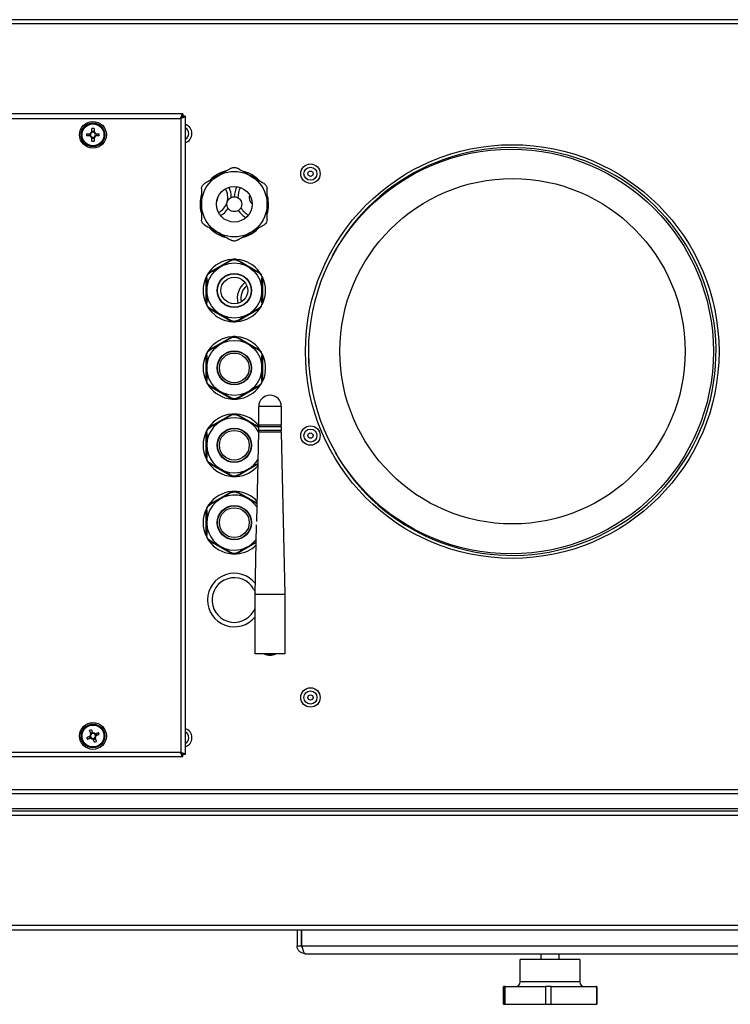
# Model space of a CAD drawing. Units: inches. Extents: x -82 to 1245, y 108 to 493.
# Drawn here: x 246 to 270, y 280 to 313 of the extents above; entities that cross this region are included whole.
import ezdxf

# ---------------------------------------------------------------- set-up
doc = ezdxf.new("R2010")
doc.units = ezdxf.units.IN
doc.header["$MEASUREMENT"] = 0

msp = doc.modelspace()

# ---------------------------------------------------------------- linework, layer by layer
at = {"color": 7, "linetype": 'Continuous', "lineweight": 25}
for p, q in [((279.038, 312.739), (179.013, 312.739)), ((179.062, 312.613), (278.99, 312.613)), ((251.548, 309.571), (201.503, 309.571)), ((201.576, 309.421), (251.476, 309.421)), ((251.476, 309.421), (251.476, 288.121)), ((251.548, 309.571), (251.548, 309.501)), ((251.626, 309.494), (251.556, 309.494)), ((251.626, 309.494), (251.626, 288.048)), ((248.491, 308.964), (248.491, 309.085)), ((248.561, 309.085), (248.561, 308.964)), ((248.311, 308.906), (248.432, 308.906)), ((248.432, 308.836), (248.311, 308.836)), ((248.405, 308.836), (248.405, 308.906)), ((248.491, 308.991), (248.561, 308.991)), ((248.491, 308.657), (248.491, 308.777)), ((248.561, 308.75), (248.491, 308.75)), ((248.561, 308.777), (248.561, 308.657)), ((248.619, 308.906), (248.74, 308.906)), ((248.74, 308.836), (248.619, 308.836)), ((248.646, 308.906), (248.646, 308.836)), ((252.413, 304.238), (253.188, 304.685)), ((253.363, 304.685), (254.138, 304.238)), ((252.326, 303.191), (252.326, 304.086)), ((254.226, 304.086), (254.226, 303.191)), ((253.188, 302.592), (252.413, 303.04)), ((254.138, 303.04), (253.363, 302.592)), ((252.413, 301.638), (253.188, 302.085)), ((253.363, 302.085), (254.138, 301.638)), ((252.326, 300.591), (252.326, 301.486)), ((254.226, 301.486), (254.226, 300.591)), ((253.188, 299.992), (252.413, 300.44)), ((254.138, 300.44), (253.363, 299.992)), ((252.413, 299.038), (253.188, 299.485)), ((253.363, 299.485), (254.102, 299.059)), ((254.096, 299.119), (254.096, 299.739)), ((254.856, 299.739), (254.856, 299.119)), ((254.856, 299.119), (254.096, 299.119)), ((254.116, 299.059), (254.116, 299.119)), ((254.836, 299.119), (254.836, 299.059)), ((252.326, 297.991), (252.326, 298.886)), ((254.03, 295.882), (254.096, 298.879)), ((254.096, 298.939), (254.096, 299.059)), ((254.856, 299.059), (254.096, 299.059)), ((254.856, 298.939), (254.096, 298.939)), ((254.856, 298.879), (254.096, 298.879)), ((254.116, 298.879), (254.116, 298.939)), ((254.836, 298.939), (254.836, 298.879)), ((254.856, 299.059), (254.856, 298.939)), ((254.856, 298.879), (254.976, 293.429)), ((253.188, 297.392), (252.413, 297.84)), ((254.072, 297.801), (253.363, 297.392)), ((252.413, 296.438), (253.188, 296.885)), ((253.363, 296.885), (254.043, 296.493)), ((252.326, 295.391), (252.326, 296.286)), ((253.976, 293.429), (254.027, 295.762)), ((253.188, 294.792), (252.413, 295.24)), ((254.014, 295.168), (253.363, 294.792)), ((253.976, 291.429), (253.976, 293.429)), ((254.976, 293.429), (253.976, 293.429)), ((254.976, 293.429), (254.976, 291.429)), ((254.976, 291.429), (253.976, 291.429)), ((248.429, 288.591), (248.401, 288.656)), ((248.446, 288.768), (248.51, 288.795)), ((248.605, 288.574), (248.541, 288.546)), ((248.622, 288.75), (248.65, 288.686)), ((251.548, 287.971), (201.503, 287.971)), ((251.476, 288.121), (201.576, 288.121)), ((251.548, 287.971), (251.548, 288.041)), ((251.626, 288.048), (251.556, 288.048)), ((278.99, 286.865), (179.062, 286.865)), ((179.013, 286.739), (279.038, 286.739)), ((179.086, 286.239), (278.966, 286.239)), ((180.576, 286.159), (277.476, 286.159)), ((180.576, 286.015), (277.476, 286.015)), ((276.426, 282.299), (181.626, 282.299)), ((181.626, 282.155), (276.426, 282.155)), ((255.386, 282.155), (255.386, 281.625)), ((255.536, 281.625), (255.536, 282.155)), ((255.543, 281.625), (255.543, 282.155)), ((255.386, 281.625), (255.536, 281.625)), ((255.543, 281.625), (272.228, 281.625)), ((255.656, 281.355), (272.116, 281.355)), ((263.586, 281.155), (263.586, 281.355)), ((264.186, 281.355), (264.186, 281.155)), ((262.886, 280.405), (262.886, 281.155)), ((263.356, 281.155), (262.886, 281.155)), ((264.886, 281.155), (263.356, 281.155)), ((264.886, 281.155), (264.886, 280.405)), ((262.324, 279.655), (262.324, 280.255)), ((262.374, 280.255), (262.324, 280.255)), ((262.372, 279.655), (262.372, 280.255)), ((262.374, 280.255), (262.372, 280.255)), ((262.374, 279.655), (262.374, 280.255)), ((262.374, 280.255), (263.731, 280.255)), ((263.731, 280.255), (263.731, 279.655)), ((263.923, 280.255), (263.731, 280.255)), ((263.923, 279.655), (263.923, 280.255)), ((263.923, 280.255), (265.45, 280.255)), ((265.45, 280.255), (265.45, 279.655)), ((265.454, 280.255), (265.45, 280.255)), ((265.454, 280.255), (265.454, 279.655)), ((262.324, 279.655), (262.372, 279.655)), ((262.372, 279.655), (262.374, 279.655)), ((262.374, 279.655), (263.731, 279.655)), ((263.731, 279.655), (263.923, 279.655)), ((263.923, 279.655), (265.45, 279.655)), ((265.45, 279.655), (265.454, 279.655))]:
    msp.add_line(p, q, dxfattribs=at)
at = {"color": 8, "linetype": 'Continuous', "lineweight": 25}
for p, q in [((255.77, 301.829), (255.766, 301.589)), ((255.766, 301.589), (255.783, 301.104)), ((254.856, 299.739), (254.096, 299.739)), ((253.925, 293.614), (253.977, 293.504)), ((264.886, 280.405), (262.886, 280.405))]:
    msp.add_line(p, q, dxfattribs=at)
at = {"color": 7, "linetype": 'Continuous', "lineweight": 25, "flags": 128}
for points in [[(252.64, 302.803), (252.498, 302.934), (252.413, 303.04)], [(254.317, 300.907), (254.275, 300.717), (254.226, 300.591)], [(248.457, 288.743), (248.451, 288.757), (248.445, 288.771), (248.439, 288.785), (248.433, 288.799), (248.427, 288.813), (248.421, 288.827), (248.415, 288.84), (248.409, 288.854)], [(248.474, 288.881), (248.479, 288.868), (248.485, 288.854), (248.491, 288.84), (248.497, 288.826), (248.503, 288.813), (248.509, 288.799), (248.515, 288.785), (248.521, 288.771)], [(248.315, 288.619), (248.328, 288.625), (248.342, 288.63), (248.356, 288.636), (248.37, 288.642), (248.384, 288.648), (248.398, 288.654), (248.412, 288.66), (248.426, 288.666)], [(248.453, 288.602), (248.439, 288.596), (248.425, 288.59), (248.411, 288.584), (248.397, 288.578), (248.383, 288.572), (248.37, 288.566), (248.356, 288.56), (248.342, 288.554)], [(248.577, 288.46), (248.572, 288.474), (248.566, 288.487), (248.56, 288.501), (248.554, 288.515), (248.548, 288.529), (248.542, 288.543), (248.536, 288.557), (248.53, 288.571)], [(248.594, 288.598), (248.6, 288.584), (248.606, 288.57), (248.612, 288.556), (248.618, 288.542), (248.624, 288.529), (248.63, 288.515), (248.636, 288.501), (248.642, 288.487)], [(248.598, 288.74), (248.612, 288.746), (248.626, 288.752), (248.64, 288.758), (248.654, 288.764), (248.668, 288.769), (248.681, 288.775), (248.695, 288.781), (248.709, 288.787)], [(248.736, 288.723), (248.723, 288.717), (248.709, 288.711), (248.695, 288.705), (248.681, 288.699), (248.667, 288.693), (248.653, 288.687), (248.639, 288.681), (248.625, 288.675)]]:
    msp.add_lwpolyline(points, dxfattribs=at)
at = {"color": 7, "linetype": 'Continuous', "lineweight": 25}
for centre, radius in [((248.526, 308.871), 0.45), ((248.526, 308.871), 0.4), ((248.526, 308.871), 0.394), ((248.526, 308.871), 0.368), ((262.616, 301.589), 6.95), ((262.576, 301.589), 6.8), ((255.836, 307.564), 0.326), ((255.836, 307.564), 0.219), ((253.276, 306.539), 1.1), ((255.836, 307.564), 0.09), ((262.626, 301.599), 5.802), ((253.276, 306.539), 0.6), ((253.276, 306.539), 0.25), ((253.276, 303.639), 0.925), ((253.276, 303.639), 0.575), ((253.276, 303.639), 0.563), ((253.276, 303.639), 0.45), ((253.276, 301.039), 0.925), ((253.276, 301.039), 0.575), ((253.276, 301.039), 0.563), ((253.276, 301.039), 0.5), ((255.836, 298.764), 0.326), ((253.276, 298.439), 0.575), ((253.276, 298.439), 0.563), ((253.276, 298.439), 0.5), ((255.836, 298.764), 0.219), ((255.836, 298.764), 0.09), ((253.276, 295.839), 0.575), ((253.276, 295.839), 0.563), ((253.276, 295.839), 0.5), ((255.836, 289.964), 0.326), ((255.836, 289.964), 0.219), ((255.836, 289.964), 0.09), ((248.526, 288.671), 0.45), ((248.526, 288.671), 0.4), ((248.526, 288.671), 0.394), ((248.526, 288.671), 0.368)]:
    msp.add_circle(centre, radius, dxfattribs=at)
for centre, radius, start, end in [((248.526, 307.414), 1.671, 88.7997, 91.2003), ((251.526, 308.914), 0.326, 287.8753, 72.1247), ((249.977, 308.871), 1.666, 178.796, 181.204), ((248.526, 308.871), 0.1, 110.4831, 159.5169), ((248.526, 308.871), 0.1, 200.4831, 249.5169), ((248.526, 308.871), 0.0851, 155.7147, 204.2853), ((248.526, 308.871), 0.0851, 114.2853, 155.7147), ((248.526, 308.871), 0.0851, 204.2853, 245.7147), ((248.526, 308.871), 0.0851, 65.7147, 114.2853), ((248.526, 308.871), 0.0851, 245.7147, 294.2853), ((248.526, 308.871), 0.1, 20.4831, 69.5169), ((248.526, 308.871), 0.0851, 24.2853, 65.7147), ((248.526, 308.871), 0.1, 290.4831, 339.5169), ((248.526, 308.871), 0.0851, 294.2853, 335.7147), ((248.526, 308.871), 0.0851, 335.7147, 24.2853), ((247.072, 308.871), 1.668, 358.7976, 1.2024), ((248.526, 310.326), 1.67, 268.7993, 271.2007), ((253.276, 306.539), 1.15, 103.6882, 133.8023), ((253.276, 306.539), 1.15, 43.746, 73.8067), ((252.476, 306.771), 0.7, 359.7648, 28.881), ((254.076, 306.771), 0.8, 153.1168, 178.7107), ((253.276, 306.539), 1.15, 163.6292, 193.7981), ((252.476, 306.771), 0.25, 325.9294, 1.7263), ((254.076, 306.771), 0.3, 164.1699, 228.1744), ((253.276, 306.539), 1.15, 343.4455, 13.7869), ((252.476, 306.771), 0.7, 298.7747, 327.8909), ((254.076, 306.771), 0.8, 213.6336, 239.2275), ((253.276, 306.539), 1.15, 223.5692, 253.7942), ((253.276, 306.539), 1.15, 283.5079, 313.7904), ((253.276, 303.639), 1.05, 94.7912, 145.2088), ((253.276, 303.639), 1.05, 85.2088, 94.7912), ((253.276, 303.639), 1.05, 34.7912, 85.2088), ((253.276, 303.639), 1.05, 154.7912, 205.2088), ((253.276, 303.639), 1.05, 145.2088, 154.7912), ((253.276, 303.639), 1.05, 25.2088, 34.7912), ((253.276, 303.639), 1.05, 334.7912, 25.2088), ((254.076, 303.371), 0.7, 129.2629, 193.6954), ((253.276, 303.639), 1.05, 205.2088, 214.7912), ((253.276, 303.639), 1.05, 325.2088, 334.7912), ((253.276, 303.639), 1.05, 232.7758, 265.2088), ((253.276, 303.639), 1.05, 274.7912, 325.2088), ((253.276, 303.639), 1.05, 265.2088, 274.7912), ((253.276, 301.039), 1.05, 94.7912, 145.2088), ((253.276, 301.039), 1.05, 85.2088, 94.7912), ((253.276, 301.039), 1.05, 34.7912, 85.2088), ((253.276, 301.039), 1.05, 154.7912, 205.2088), ((253.276, 301.039), 1.05, 145.2088, 154.7912), ((253.276, 301.039), 1.05, 25.2088, 34.7912), ((253.276, 301.039), 1.05, 352.7758, 25.2088), ((253.276, 301.039), 1.05, 205.2088, 214.7912), ((253.276, 301.039), 1.05, 214.7912, 265.2088), ((253.276, 301.039), 1.05, 274.7912, 325.2088), ((253.276, 301.039), 1.05, 325.2088, 334.7912), ((254.476, 299.739), 0.38, 0, 180), ((253.276, 301.039), 1.05, 265.2088, 274.7912), ((253.276, 298.439), 1.05, 94.7912, 145.2088), ((253.276, 298.439), 1.05, 85.2088, 94.7912), ((253.276, 298.439), 1.05, 36.8699, 85.2088), ((253.276, 298.439), 0.925, 27.5988, 270), ((253.276, 298.439), 1.05, 154.7912, 205.2088), ((253.276, 298.439), 1.05, 145.2088, 154.7912), ((253.276, 298.439), 1.05, 205.2088, 214.7912), ((253.276, 298.439), 1.05, 214.4979, 265.2088), ((253.276, 298.439), 0.925, 270, 329.8785), ((253.276, 298.439), 1.05, 274.569, 319.2309), ((253.276, 298.439), 1.05, 265.2088, 274.7912), ((253.276, 295.839), 0.925, 34.2573, 270), ((253.276, 295.839), 1.05, 94.7912, 145.2088), ((253.276, 295.839), 1.05, 85.2088, 94.7912), ((253.276, 295.839), 1.05, 42.9288, 85.2088), ((253.276, 295.839), 1.05, 145.2088, 154.7912), ((253.276, 295.839), 1.05, 154.7912, 205.2088), ((253.276, 295.839), 1.05, 205.2088, 214.7912), ((253.276, 295.839), 1.05, 214.7912, 265.2088), ((253.276, 295.839), 0.925, 270, 323.22), ((253.276, 295.839), 1.05, 265.2088, 274.7912), ((253.276, 295.839), 1.05, 274.7912, 314.5485), ((253.276, 293.239), 0.9, 38.1198, 321.0576), ((254.476, 291.889), 0.5, 246.9261, 293.0739), ((254.476, 291.889), 0.48, 253.4022, 286.5978), ((249.096, 287.334), 1.667, 111.9233, 114.3287), ((251.526, 288.614), 0.326, 287.8753, 72.1247), ((249.866, 289.243), 1.673, 201.9281, 204.3263), ((248.526, 288.671), 0.1, 133.6099, 182.6438), ((248.526, 288.671), 0.0851, 137.4121, 178.8415), ((248.526, 288.671), 0.0851, 178.8415, 227.4121), ((248.526, 288.671), 0.1, 223.6099, 272.6438), ((248.526, 288.671), 0.0851, 88.8415, 137.4121), ((248.526, 288.671), 0.0851, 227.4121, 268.8415), ((248.526, 288.671), 0.1, 43.6099, 92.6438), ((248.526, 288.671), 0.0851, 268.8415, 317.4121), ((248.526, 288.671), 0.0851, 47.4121, 88.8415), ((248.526, 288.671), 0.0851, 358.8415, 47.4121), ((248.526, 288.671), 0.0851, 317.4121, 358.8415), ((248.526, 288.671), 0.1, 313.6099, 2.6438), ((247.186, 288.098), 1.671, 21.9272, 24.3271), ((247.954, 290.009), 1.67, 291.9249, 294.3272), ((262.736, 280.405), 0.15, 270, 0), ((265.036, 280.405), 0.15, 180, 270)]:
    msp.add_arc(centre, radius, start, end, dxfattribs=at)
at = {"color": 8, "linetype": 'Continuous', "lineweight": 25}
for centre, radius, start, end in [((251.526, 308.914), 0.219, 297.2009, 62.7991), ((262.616, 301.589), 6.85, 209.7011, 151.9977), ((252.476, 306.771), 0.58, 297.7472, 29.9085), ((254.076, 306.771), 0.68, 150.8294, 181.0742), ((254.076, 306.771), 0.68, 211.2701, 241.5149), ((254.076, 303.371), 0.58, 131.2639, 191.6944), ((253.276, 293.239), 0.75, 30, 338.9605), ((251.526, 288.614), 0.219, 297.2009, 62.7991)]:
    msp.add_arc(centre, radius, start, end, dxfattribs=at)
at = {"color": 7, "linetype": 'Continuous', "lineweight": 25}
for points, knots in [([(251.476, 309.421), (251.481, 309.438), (251.492, 309.474), (251.508, 309.52), (251.525, 309.554), (251.538, 309.569), (251.546, 309.57), (251.548, 309.571)], [0, 0, 0, 0, 0.224774, 0.449588, 0.674402, 0.899212, 1, 1, 1, 1]), ([(251.476, 309.421), (251.482, 309.431), (251.494, 309.452), (251.512, 309.478), (251.53, 309.497), (251.542, 309.499), (251.548, 309.501)], [0, 0, 0, 0, 0.250168, 0.49879, 0.747361, 1, 1, 1, 1]), ([(251.626, 309.494), (251.624, 309.488), (251.62, 309.477), (251.592, 309.461), (251.55, 309.444), (251.509, 309.431), (251.483, 309.423), (251.476, 309.421)], [0, 0, 0, 0, 0.224751, 0.449576, 0.674393, 0.899198, 1, 1, 1, 1]), ([(251.556, 309.494), (251.554, 309.488), (251.552, 309.475), (251.533, 309.457), (251.507, 309.439), (251.486, 309.427), (251.476, 309.421)], [0, 0, 0, 0, 0.250112, 0.498762, 0.74736, 1, 1, 1, 1]), ([(253.176, 307.751), (253.144, 307.733), (252.998, 307.649), (252.846, 307.561), (252.726, 307.491)], [0, 0, 0, 0, 0.213605, 1, 1, 1, 1]), ([(253.176, 307.751), (253.193, 307.759), (253.228, 307.776), (253.289, 307.78), (253.339, 307.77), (253.365, 307.756), (253.376, 307.751)], [0, 0, 0, 0, 0.281478, 0.563713, 0.834716, 1, 1, 1, 1]), ([(253.826, 307.491), (253.796, 307.509), (253.643, 307.597), (253.495, 307.682), (253.376, 307.751)], [0, 0, 0, 0, 0.1966585, 1, 1, 1, 1]), ([(252.726, 307.491), (252.681, 307.466), (252.528, 307.378), (252.381, 307.292), (252.276, 307.231)], [0, 0, 0, 0, 0.290128, 1, 1, 1, 1]), ([(254.276, 307.231), (254.203, 307.273), (254.056, 307.358), (253.903, 307.447), (253.826, 307.491)], [0, 0, 0, 0, 0.4945057, 1, 1, 1, 1]), ([(252.176, 307.058), (252.177, 307.078), (252.18, 307.116), (252.207, 307.171), (252.241, 307.209), (252.266, 307.225), (252.276, 307.231)], [0, 0, 0, 0, 0.281467, 0.563704, 0.834702, 1, 1, 1, 1]), ([(252.176, 307.058), (252.176, 306.974), (252.176, 306.804), (252.176, 306.628), (252.176, 306.539)], [0, 0, 0, 0, 0.494507, 1, 1, 1, 1]), ([(254.276, 307.231), (254.291, 307.22), (254.323, 307.198), (254.357, 307.148), (254.373, 307.099), (254.375, 307.07), (254.376, 307.058)], [0, 0, 0, 0, 0.281465, 0.563702, 0.8347, 1, 1, 1, 1]), ([(254.376, 306.539), (254.376, 306.573), (254.376, 306.749), (254.376, 306.921), (254.376, 307.058)], [0, 0, 0, 0, 0.196659, 1, 1, 1, 1]), ([(252.176, 306.539), (252.176, 306.504), (252.176, 306.328), (252.176, 306.157), (252.176, 306.019)], [0, 0, 0, 0, 0.196659, 1, 1, 1, 1]), ([(254.376, 306.019), (254.376, 306.103), (254.376, 306.273), (254.376, 306.449), (254.376, 306.539)], [0, 0, 0, 0, 0.494507, 1, 1, 1, 1]), ([(252.276, 305.846), (252.26, 305.857), (252.228, 305.879), (252.194, 305.929), (252.178, 305.978), (252.176, 306.008), (252.176, 306.019)], [0, 0, 0, 0, 0.28147, 0.563703, 0.834701, 1, 1, 1, 1]), ([(252.276, 305.846), (252.348, 305.804), (252.495, 305.719), (252.648, 305.631), (252.726, 305.586)], [0, 0, 0, 0, 0.494506, 1, 1, 1, 1]), ([(253.826, 305.586), (253.946, 305.655), (254.098, 305.744), (254.244, 305.828), (254.276, 305.846)], [0, 0, 0, 0, 0.786398, 1, 1, 1, 1]), ([(254.376, 306.019), (254.374, 306), (254.371, 305.961), (254.344, 305.907), (254.31, 305.868), (254.285, 305.852), (254.276, 305.846)], [0, 0, 0, 0, 0.281467, 0.563704, 0.834702, 1, 1, 1, 1]), ([(252.726, 305.586), (252.756, 305.569), (252.908, 305.481), (253.056, 305.395), (253.176, 305.326)], [0, 0, 0, 0, 0.196659, 1, 1, 1, 1]), ([(253.376, 305.326), (253.481, 305.387), (253.628, 305.472), (253.781, 305.56), (253.826, 305.586)], [0, 0, 0, 0, 0.709874, 1, 1, 1, 1]), ([(253.376, 305.326), (253.358, 305.318), (253.323, 305.301), (253.262, 305.297), (253.212, 305.308), (253.186, 305.321), (253.176, 305.326)], [0, 0, 0, 0, 0.281478, 0.56372, 0.834716, 1, 1, 1, 1]), ([(252.813, 304.44), (252.776, 304.418), (252.649, 304.345), (252.533, 304.278), (252.451, 304.23)], [0, 0, 0, 0, 0.290488, 1, 1, 1, 1]), ([(253.176, 304.649), (253.135, 304.625), (253.051, 304.577), (252.928, 304.506), (252.847, 304.459), (252.813, 304.44)], [0, 0, 0, 0, 0.361671, 0.732706, 1, 1, 1, 1]), ([(253.176, 304.649), (253.19, 304.656), (253.218, 304.67), (253.269, 304.678), (253.319, 304.673), (253.353, 304.661), (253.37, 304.652), (253.376, 304.649)], [0, 0, 0, 0, 0.238951, 0.47946, 0.697939, 0.910447, 1, 1, 1, 1]), ([(253.738, 304.44), (253.663, 304.483), (253.535, 304.557), (253.422, 304.622), (253.376, 304.649)], [0, 0, 0, 0, 0.589226, 1, 1, 1, 1]), ([(254.101, 304.23), (254.071, 304.247), (254.003, 304.287), (253.885, 304.355), (253.792, 304.409), (253.742, 304.438), (253.738, 304.44)], [0, 0, 0, 0, 0.260015, 0.608623, 0.969859, 1, 1, 1, 1]), ([(252.351, 304.057), (252.352, 304.073), (252.354, 304.105), (252.373, 304.153), (252.401, 304.193), (252.429, 304.217), (252.446, 304.227), (252.451, 304.23)], [0, 0, 0, 0, 0.238954, 0.479462, 0.697939, 0.910449, 1, 1, 1, 1]), ([(252.351, 304.057), (252.351, 304.01), (252.351, 303.914), (252.351, 303.772), (252.351, 303.678), (252.351, 303.639)], [0, 0, 0, 0, 0.361668, 0.732706, 1, 1, 1, 1]), ([(254.101, 304.23), (254.114, 304.222), (254.14, 304.204), (254.172, 304.163), (254.193, 304.118), (254.2, 304.083), (254.2, 304.063), (254.201, 304.057)], [0, 0, 0, 0, 0.238963, 0.479466, 0.697944, 0.910455, 1, 1, 1, 1]), ([(254.201, 303.639), (254.201, 303.681), (254.201, 303.828), (254.201, 303.962), (254.201, 304.057)], [0, 0, 0, 0, 0.290487, 1, 1, 1, 1]), ([(252.351, 303.639), (252.351, 303.596), (252.351, 303.449), (252.351, 303.315), (252.351, 303.22)], [0, 0, 0, 0, 0.290487, 1, 1, 1, 1]), ([(254.201, 303.22), (254.201, 303.267), (254.201, 303.363), (254.201, 303.506), (254.201, 303.599), (254.201, 303.639)], [0, 0, 0, 0, 0.361668, 0.732706, 1, 1, 1, 1]), ([(252.451, 303.047), (252.437, 303.056), (252.411, 303.073), (252.379, 303.114), (252.358, 303.159), (252.351, 303.195), (252.351, 303.214), (252.351, 303.22)], [0, 0, 0, 0, 0.238962, 0.47947, 0.697945, 0.910455, 1, 1, 1, 1]), ([(254.201, 303.22), (254.199, 303.204), (254.197, 303.173), (254.178, 303.124), (254.15, 303.084), (254.122, 303.06), (254.105, 303.05), (254.101, 303.047)], [0, 0, 0, 0, 0.238953, 0.479462, 0.697938, 0.910449, 1, 1, 1, 1]), ([(252.451, 303.047), (252.497, 303.02), (252.61, 302.955), (252.738, 302.881), (252.813, 302.838)], [0, 0, 0, 0, 0.410774, 1, 1, 1, 1]), ([(252.813, 302.838), (252.817, 302.835), (252.865, 302.808), (252.959, 302.753), (253.076, 302.686), (253.146, 302.645), (253.176, 302.628)], [0, 0, 0, 0, 0.030141, 0.377746, 0.73999, 1, 1, 1, 1]), ([(253.376, 302.628), (253.417, 302.652), (253.5, 302.7), (253.623, 302.771), (253.704, 302.818), (253.738, 302.838)], [0, 0, 0, 0, 0.361668, 0.732706, 1, 1, 1, 1]), ([(253.738, 302.838), (253.775, 302.859), (253.902, 302.932), (254.018, 302.999), (254.101, 303.047)], [0, 0, 0, 0, 0.2904854, 1, 1, 1, 1]), ([(253.376, 302.628), (253.361, 302.621), (253.333, 302.607), (253.282, 302.599), (253.232, 302.604), (253.198, 302.616), (253.181, 302.626), (253.176, 302.628)], [0, 0, 0, 0, 0.238951, 0.47946, 0.697939, 0.910447, 1, 1, 1, 1]), ([(253.176, 302.049), (253.19, 302.056), (253.218, 302.07), (253.269, 302.078), (253.319, 302.073), (253.353, 302.061), (253.37, 302.052), (253.376, 302.049)], [0, 0, 0, 0, 0.238951, 0.47946, 0.697939, 0.910447, 1, 1, 1, 1]), ([(252.813, 301.84), (252.776, 301.818), (252.649, 301.745), (252.533, 301.678), (252.451, 301.63)], [0, 0, 0, 0, 0.290488, 1, 1, 1, 1]), ([(253.176, 302.049), (253.135, 302.025), (253.051, 301.977), (252.928, 301.906), (252.847, 301.859), (252.813, 301.84)], [0, 0, 0, 0, 0.361671, 0.732706, 1, 1, 1, 1]), ([(253.738, 301.84), (253.701, 301.861), (253.574, 301.935), (253.458, 302.002), (253.376, 302.049)], [0, 0, 0, 0, 0.290488, 1, 1, 1, 1]), ([(254.101, 301.63), (254.06, 301.654), (253.976, 301.702), (253.853, 301.773), (253.772, 301.82), (253.738, 301.84)], [0, 0, 0, 0, 0.361671, 0.732706, 1, 1, 1, 1]), ([(252.351, 301.457), (252.352, 301.473), (252.354, 301.505), (252.373, 301.553), (252.401, 301.593), (252.429, 301.617), (252.446, 301.627), (252.451, 301.63)], [0, 0, 0, 0, 0.238965, 0.47947, 0.697947, 0.910456, 1, 1, 1, 1]), ([(252.351, 301.457), (252.351, 301.423), (252.351, 301.344), (252.351, 301.209), (252.351, 301.1), (252.351, 301.043), (252.351, 301.039)], [0, 0, 0, 0, 0.260013, 0.608624, 0.969858, 1, 1, 1, 1]), ([(254.101, 301.63), (254.114, 301.622), (254.14, 301.604), (254.172, 301.563), (254.193, 301.518), (254.2, 301.483), (254.2, 301.463), (254.201, 301.457)], [0, 0, 0, 0, 0.238952, 0.47946, 0.697936, 0.910447, 1, 1, 1, 1]), ([(254.201, 301.039), (254.201, 301.043), (254.201, 301.098), (254.201, 301.207), (254.201, 301.342), (254.201, 301.423), (254.201, 301.457)], [0, 0, 0, 0, 0.030141, 0.377747, 0.739991, 1, 1, 1, 1]), ([(252.351, 301.039), (252.351, 300.952), (252.351, 300.805), (252.351, 300.674), (252.351, 300.62)], [0, 0, 0, 0, 0.589226, 1, 1, 1, 1]), ([(254.201, 300.62), (254.201, 300.674), (254.201, 300.805), (254.201, 300.952), (254.201, 301.039)], [0, 0, 0, 0, 0.410774, 1, 1, 1, 1]), ([(252.451, 300.447), (252.437, 300.456), (252.411, 300.473), (252.379, 300.514), (252.358, 300.559), (252.351, 300.595), (252.351, 300.614), (252.351, 300.62)], [0, 0, 0, 0, 0.238952, 0.47946, 0.697938, 0.910447, 1, 1, 1, 1]), ([(252.451, 300.447), (252.492, 300.423), (252.575, 300.375), (252.698, 300.304), (252.779, 300.257), (252.813, 300.238)], [0, 0, 0, 0, 0.361668, 0.732706, 1, 1, 1, 1]), ([(253.738, 300.238), (253.775, 300.259), (253.902, 300.332), (254.018, 300.399), (254.101, 300.447)], [0, 0, 0, 0, 0.290485, 1, 1, 1, 1]), ([(254.201, 300.62), (254.199, 300.604), (254.197, 300.573), (254.178, 300.524), (254.15, 300.484), (254.122, 300.46), (254.105, 300.45), (254.101, 300.447)], [0, 0, 0, 0, 0.238964, 0.479472, 0.697947, 0.910457, 1, 1, 1, 1]), ([(252.813, 300.238), (252.85, 300.216), (252.977, 300.143), (253.093, 300.076), (253.176, 300.028)], [0, 0, 0, 0, 0.290485, 1, 1, 1, 1]), ([(253.376, 300.028), (253.417, 300.052), (253.5, 300.1), (253.623, 300.171), (253.704, 300.218), (253.738, 300.238)], [0, 0, 0, 0, 0.361668, 0.732706, 1, 1, 1, 1]), ([(253.376, 300.028), (253.361, 300.021), (253.333, 300.007), (253.282, 299.999), (253.232, 300.004), (253.198, 300.016), (253.181, 300.026), (253.176, 300.028)], [0, 0, 0, 0, 0.238951, 0.47946, 0.697939, 0.910447, 1, 1, 1, 1]), ([(253.176, 299.449), (253.135, 299.425), (253.051, 299.377), (252.928, 299.306), (252.847, 299.259), (252.813, 299.24)], [0, 0, 0, 0, 0.361671, 0.732706, 1, 1, 1, 1]), ([(253.176, 299.449), (253.19, 299.456), (253.218, 299.47), (253.269, 299.478), (253.319, 299.473), (253.353, 299.461), (253.37, 299.452), (253.376, 299.449)], [0, 0, 0, 0, 0.238951, 0.47946, 0.697939, 0.910447, 1, 1, 1, 1]), ([(253.738, 299.24), (253.701, 299.261), (253.574, 299.335), (253.458, 299.402), (253.376, 299.449)], [0, 0, 0, 0, 0.290488, 1, 1, 1, 1]), ([(252.813, 299.24), (252.776, 299.218), (252.649, 299.145), (252.533, 299.078), (252.451, 299.03)], [0, 0, 0, 0, 0.290489, 1, 1, 1, 1]), ([(254.101, 299.03), (254.06, 299.054), (253.976, 299.102), (253.853, 299.173), (253.772, 299.22), (253.738, 299.24)], [0, 0, 0, 0, 0.36167, 0.732706, 1, 1, 1, 1]), ([(252.351, 298.857), (252.352, 298.873), (252.354, 298.905), (252.373, 298.953), (252.401, 298.993), (252.429, 299.017), (252.446, 299.027), (252.451, 299.03)], [0, 0, 0, 0, 0.238965, 0.479468, 0.697947, 0.910456, 1, 1, 1, 1]), ([(252.351, 298.857), (252.351, 298.823), (252.351, 298.744), (252.351, 298.609), (252.351, 298.5), (252.351, 298.443), (252.351, 298.439)], [0, 0, 0, 0, 0.260013, 0.608624, 0.969859, 1, 1, 1, 1]), ([(252.351, 298.439), (252.351, 298.352), (252.351, 298.205), (252.351, 298.074), (252.351, 298.02)], [0, 0, 0, 0, 0.589227, 1, 1, 1, 1]), ([(252.451, 297.847), (252.437, 297.856), (252.411, 297.873), (252.379, 297.914), (252.358, 297.959), (252.351, 297.995), (252.351, 298.014), (252.351, 298.02)], [0, 0, 0, 0, 0.238952, 0.47946, 0.697939, 0.910448, 1, 1, 1, 1]), ([(252.451, 297.847), (252.492, 297.823), (252.575, 297.775), (252.698, 297.704), (252.779, 297.657), (252.813, 297.638)], [0, 0, 0, 0, 0.361668, 0.732706, 1, 1, 1, 1]), ([(253.738, 297.638), (253.775, 297.659), (253.892, 297.727), (253.999, 297.788), (254.072, 297.831)], [0, 0, 0, 0, 0.315362, 1, 1, 1, 1]), ([(252.813, 297.638), (252.85, 297.616), (252.977, 297.543), (253.093, 297.476), (253.176, 297.428)], [0, 0, 0, 0, 0.290485, 1, 1, 1, 1]), ([(253.376, 297.428), (253.361, 297.421), (253.333, 297.407), (253.282, 297.399), (253.232, 297.404), (253.198, 297.416), (253.181, 297.426), (253.176, 297.428)], [0, 0, 0, 0, 0.2389515, 0.4794605, 0.6979389, 0.910447, 1, 1, 1, 1]), ([(253.376, 297.428), (253.417, 297.452), (253.5, 297.5), (253.623, 297.571), (253.704, 297.618), (253.738, 297.638)], [0, 0, 0, 0, 0.361668, 0.732706, 1, 1, 1, 1]), ([(253.176, 296.849), (253.135, 296.825), (253.051, 296.777), (252.928, 296.706), (252.847, 296.659), (252.813, 296.64)], [0, 0, 0, 0, 0.361671, 0.732706, 1, 1, 1, 1]), ([(253.176, 296.849), (253.19, 296.856), (253.218, 296.87), (253.269, 296.878), (253.319, 296.873), (253.353, 296.861), (253.37, 296.852), (253.376, 296.849)], [0, 0, 0, 0, 0.238951, 0.47946, 0.697938, 0.910447, 1, 1, 1, 1]), ([(253.738, 296.64), (253.701, 296.661), (253.574, 296.735), (253.458, 296.802), (253.376, 296.849)], [0, 0, 0, 0, 0.290489, 1, 1, 1, 1]), ([(252.813, 296.64), (252.776, 296.618), (252.649, 296.545), (252.533, 296.478), (252.451, 296.43)], [0, 0, 0, 0, 0.290488, 1, 1, 1, 1]), ([(254.042, 296.464), (254.02, 296.477), (253.956, 296.514), (253.853, 296.573), (253.772, 296.62), (253.738, 296.64)], [0, 0, 0, 0, 0.2322294, 0.6785042, 1, 1, 1, 1]), ([(252.351, 296.257), (252.352, 296.273), (252.354, 296.305), (252.373, 296.353), (252.401, 296.393), (252.429, 296.417), (252.446, 296.427), (252.451, 296.43)], [0, 0, 0, 0, 0.238965, 0.47947, 0.697948, 0.910456, 1, 1, 1, 1]), ([(252.351, 296.257), (252.351, 296.223), (252.351, 296.144), (252.351, 296.009), (252.351, 295.9), (252.351, 295.843), (252.351, 295.839)], [0, 0, 0, 0, 0.260013, 0.608625, 0.969859, 1, 1, 1, 1]), ([(252.351, 295.839), (252.351, 295.752), (252.351, 295.605), (252.351, 295.474), (252.351, 295.42)], [0, 0, 0, 0, 0.589227, 1, 1, 1, 1]), ([(252.451, 295.247), (252.437, 295.256), (252.411, 295.273), (252.379, 295.314), (252.358, 295.359), (252.351, 295.395), (252.351, 295.414), (252.351, 295.42)], [0, 0, 0, 0, 0.238952, 0.47946, 0.697937, 0.910446, 1, 1, 1, 1]), ([(252.451, 295.247), (252.492, 295.223), (252.575, 295.175), (252.698, 295.104), (252.779, 295.057), (252.813, 295.038)], [0, 0, 0, 0, 0.361668, 0.732706, 1, 1, 1, 1]), ([(253.738, 295.038), (253.775, 295.059), (253.872, 295.115), (253.96, 295.166), (254.014, 295.197)], [0, 0, 0, 0, 0.383114, 1, 1, 1, 1]), ([(252.813, 295.038), (252.85, 295.016), (252.977, 294.943), (253.093, 294.876), (253.176, 294.828)], [0, 0, 0, 0, 0.290485, 1, 1, 1, 1]), ([(253.376, 294.828), (253.361, 294.821), (253.333, 294.807), (253.282, 294.799), (253.232, 294.804), (253.198, 294.816), (253.181, 294.826), (253.176, 294.828)], [0, 0, 0, 0, 0.238952, 0.479461, 0.697939, 0.910447, 1, 1, 1, 1]), ([(253.376, 294.828), (253.417, 294.852), (253.5, 294.9), (253.623, 294.971), (253.704, 295.018), (253.738, 295.038)], [0, 0, 0, 0, 0.361667, 0.732706, 1, 1, 1, 1]), ([(251.476, 288.121), (251.493, 288.115), (251.528, 288.104), (251.575, 288.088), (251.609, 288.071), (251.624, 288.058), (251.625, 288.05), (251.626, 288.048)], [0, 0, 0, 0, 0.224774, 0.44959, 0.674403, 0.899214, 1, 1, 1, 1]), ([(251.548, 287.971), (251.543, 287.972), (251.532, 287.976), (251.516, 288.004), (251.499, 288.046), (251.486, 288.087), (251.478, 288.113), (251.476, 288.121)], [0, 0, 0, 0, 0.224752, 0.449577, 0.674394, 0.899199, 1, 1, 1, 1]), ([(251.548, 288.041), (251.542, 288.042), (251.53, 288.044), (251.512, 288.063), (251.494, 288.089), (251.482, 288.11), (251.476, 288.121)], [0, 0, 0, 0, 0.250117, 0.498762, 0.747363, 1, 1, 1, 1]), ([(251.476, 288.121), (251.486, 288.115), (251.507, 288.102), (251.533, 288.084), (251.552, 288.066), (251.554, 288.054), (251.556, 288.048)], [0, 0, 0, 0, 0.250166, 0.498787, 0.747364, 1, 1, 1, 1]), ([(255.656, 281.355), (255.624, 281.358), (255.561, 281.364), (255.478, 281.414), (255.417, 281.487), (255.389, 281.562), (255.386, 281.609), (255.386, 281.625)], [0, 0, 0, 0, 0.222203, 0.444428, 0.666649, 0.888872, 1, 1, 1, 1]), ([(255.563, 281.551), (255.555, 281.561), (255.539, 281.583), (255.537, 281.611), (255.536, 281.625)], [0, 0, 0, 0, 0.488172, 1, 1, 1, 1]), ([(255.543, 281.625), (255.551, 281.593), (255.568, 281.53), (255.593, 281.447), (255.618, 281.386), (255.639, 281.358), (255.651, 281.355), (255.656, 281.355)], [0, 0, 0, 0, 0.222194, 0.444419, 0.666648, 0.888852, 1, 1, 1, 1])]:
    msp.add_open_spline(points, degree=3, knots=knots, dxfattribs=at)

doc.saveas('drawing.dxf')
